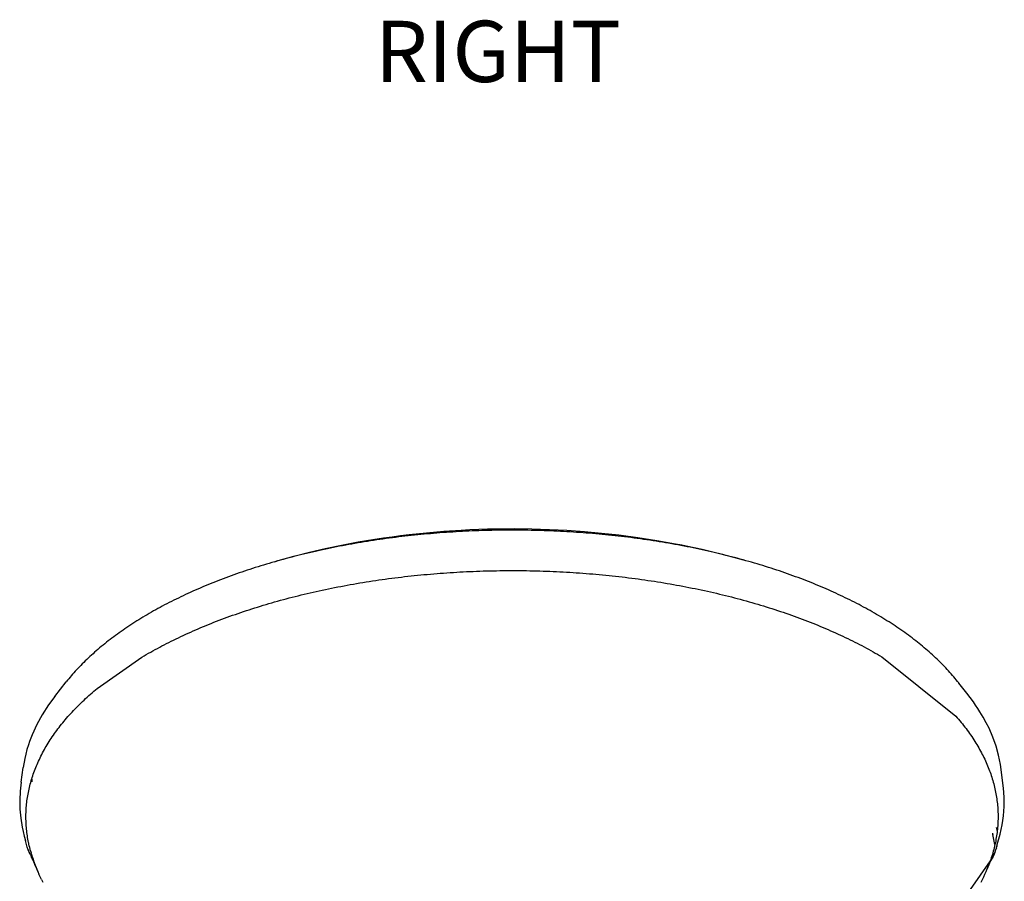
# Model space of a CAD drawing. Units: millimetres. Extents: x 3381 to 3911, y 1057 to 1398.
# Drawn here: x 3621 to 3704, y 1185 to 1257 of the extents above; entities that cross this region are included whole.
import ezdxf

# ---------------------------------------------------------------- set-up
doc = ezdxf.new("R2010")
doc.units = ezdxf.units.MM
doc.styles.get("Standard").update_dxf_attribs({"font": 'arial.ttf'})

msp = doc.modelspace()

# ---------------------------------------------------------------- linework, layer by layer
for p, q in [((3651.098, 1213.372), (3651.815, 1213.481)), ((3651.815, 1213.481), (3652.534, 1213.582)), ((3652.3, 1213.453), (3652.036, 1213.418)), ((3652.565, 1213.488), (3652.3, 1213.453)), ((3652.534, 1213.582), (3653.255, 1213.676)), ((3652.83, 1213.522), (3652.565, 1213.488)), ((3653.095, 1213.555), (3652.83, 1213.522)), ((3653.36, 1213.587), (3653.095, 1213.555)), ((3653.255, 1213.676), (3653.978, 1213.763)), ((3653.626, 1213.618), (3653.36, 1213.587)), ((3653.892, 1213.648), (3653.626, 1213.618)), ((3654.159, 1213.677), (3653.892, 1213.648)), ((3653.978, 1213.763), (3655.43, 1213.916)), ((3654.426, 1213.706), (3654.159, 1213.677)), ((3654.693, 1213.733), (3654.426, 1213.706)), ((3654.96, 1213.76), (3654.693, 1213.733)), ((3655.228, 1213.785), (3654.96, 1213.76)), ((3655.496, 1213.81), (3655.228, 1213.785)), ((3655.43, 1213.916), (3656.891, 1214.04)), ((3655.764, 1213.834), (3655.496, 1213.81)), ((3656.033, 1213.857), (3655.764, 1213.834)), ((3656.302, 1213.879), (3656.033, 1213.857)), ((3656.572, 1213.9), (3656.302, 1213.879)), ((3656.841, 1213.92), (3656.572, 1213.9)), ((3657.112, 1213.939), (3656.841, 1213.92)), ((3656.891, 1214.04), (3658.361, 1214.136)), ((3657.382, 1213.957), (3657.112, 1213.939)), ((3657.653, 1213.975), (3657.382, 1213.957)), ((3657.924, 1213.991), (3657.653, 1213.975)), ((3658.195, 1214.007), (3657.924, 1213.991)), ((3658.467, 1214.022), (3658.195, 1214.007)), ((3658.361, 1214.136), (3659.098, 1214.174)), ((3658.739, 1214.035), (3658.467, 1214.022)), ((3659.011, 1214.048), (3658.739, 1214.035)), ((3659.284, 1214.06), (3659.011, 1214.048)), ((3659.098, 1214.174), (3659.838, 1214.205)), ((3659.557, 1214.071), (3659.284, 1214.06)), ((3659.83, 1214.081), (3659.557, 1214.071)), ((3660.104, 1214.09), (3659.83, 1214.081)), ((3659.838, 1214.205), (3660.58, 1214.228)), ((3660.378, 1214.099), (3660.104, 1214.09)), ((3660.653, 1214.106), (3660.378, 1214.099)), ((3660.58, 1214.228), (3661.324, 1214.245)), ((3660.927, 1214.112), (3660.653, 1214.106)), ((3661.202, 1214.118), (3660.927, 1214.112)), ((3661.478, 1214.122), (3661.202, 1214.118)), ((3661.324, 1214.245), (3662.07, 1214.254)), ((3661.753, 1214.126), (3661.478, 1214.122)), ((3662.03, 1214.129), (3661.753, 1214.126)), ((3662.306, 1214.13), (3662.03, 1214.129)), ((3662.07, 1214.254), (3662.818, 1214.256)), ((3662.583, 1214.131), (3662.306, 1214.13)), ((3662.86, 1214.131), (3662.583, 1214.131)), ((3662.818, 1214.256), (3664.31, 1214.238)), ((3663.136, 1214.13), (3662.86, 1214.131)), ((3663.413, 1214.127), (3663.136, 1214.13)), ((3663.689, 1214.124), (3663.413, 1214.127)), ((3663.965, 1214.12), (3663.689, 1214.124)), ((3664.24, 1214.115), (3663.965, 1214.12)), ((3664.515, 1214.109), (3664.24, 1214.115)), ((3664.31, 1214.238), (3665.791, 1214.192)), ((3664.79, 1214.102), (3664.515, 1214.109)), ((3665.065, 1214.095), (3664.79, 1214.102)), ((3665.339, 1214.086), (3665.065, 1214.095)), ((3665.614, 1214.076), (3665.339, 1214.086)), ((3665.887, 1214.065), (3665.614, 1214.076)), ((3665.791, 1214.192), (3667.262, 1214.118)), ((3666.161, 1214.054), (3665.887, 1214.065)), ((3666.434, 1214.041), (3666.161, 1214.054)), ((3666.707, 1214.028), (3666.434, 1214.041)), ((3666.98, 1214.014), (3666.707, 1214.028)), ((3667.253, 1213.998), (3666.98, 1214.014)), ((3667.525, 1213.982), (3667.253, 1213.998)), ((3667.262, 1214.118), (3668.723, 1214.016)), ((3667.797, 1213.965), (3667.525, 1213.982)), ((3668.069, 1213.947), (3667.797, 1213.965)), ((3668.34, 1213.928), (3668.069, 1213.947)), ((3668.611, 1213.909), (3668.34, 1213.928)), ((3668.882, 1213.888), (3668.611, 1213.909)), ((3668.723, 1214.016), (3670.174, 1213.886)), ((3669.153, 1213.866), (3668.882, 1213.888)), ((3669.423, 1213.843), (3669.153, 1213.866)), ((3669.693, 1213.82), (3669.423, 1213.843)), ((3669.963, 1213.795), (3669.693, 1213.82)), ((3670.232, 1213.77), (3669.963, 1213.795)), ((3670.174, 1213.886), (3671.615, 1213.728)), ((3670.501, 1213.744), (3670.232, 1213.77)), ((3670.77, 1213.716), (3670.501, 1213.744)), ((3671.039, 1213.688), (3670.77, 1213.716)), ((3671.307, 1213.659), (3671.039, 1213.688)), ((3671.575, 1213.629), (3671.307, 1213.659)), ((3671.843, 1213.598), (3671.575, 1213.629)), ((3671.615, 1213.728), (3673.223, 1213.518)), ((3672.111, 1213.566), (3671.843, 1213.598)), ((3672.378, 1213.533), (3672.111, 1213.566)), ((3672.645, 1213.5), (3672.378, 1213.533)), ((3672.912, 1213.465), (3672.645, 1213.5)), ((3673.178, 1213.429), (3672.912, 1213.465)), ((3673.223, 1213.518), (3674.819, 1213.272)), ((3646.92, 1212.584), (3648.288, 1212.873)), ((3647.344, 1212.618), (3647.089, 1212.565)), ((3647.6, 1212.67), (3647.344, 1212.618)), ((3647.857, 1212.721), (3647.6, 1212.67)), ((3648.114, 1212.771), (3647.857, 1212.721)), ((3648.373, 1212.821), (3648.114, 1212.771)), ((3648.288, 1212.873), (3649.681, 1213.135)), ((3648.633, 1212.87), (3648.373, 1212.821)), ((3648.892, 1212.917), (3648.633, 1212.87)), ((3649.153, 1212.964), (3648.892, 1212.917)), ((3649.413, 1213.01), (3649.153, 1212.964)), ((3649.674, 1213.055), (3649.413, 1213.01)), ((3649.935, 1213.099), (3649.674, 1213.055)), ((3649.681, 1213.135), (3650.387, 1213.257)), ((3650.196, 1213.142), (3649.935, 1213.099)), ((3650.458, 1213.184), (3650.196, 1213.142)), ((3650.387, 1213.257), (3651.098, 1213.372)), ((3650.72, 1213.225), (3650.458, 1213.184)), ((3650.983, 1213.266), (3650.72, 1213.225)), ((3651.246, 1213.305), (3650.983, 1213.266)), ((3651.509, 1213.344), (3651.246, 1213.305)), ((3651.772, 1213.381), (3651.509, 1213.344)), ((3652.036, 1213.418), (3651.772, 1213.381)), ((3673.444, 1213.393), (3673.178, 1213.429)), ((3673.71, 1213.355), (3673.444, 1213.393)), ((3673.976, 1213.317), (3673.71, 1213.355)), ((3674.241, 1213.277), (3673.976, 1213.317)), ((3674.506, 1213.237), (3674.241, 1213.277)), ((3674.77, 1213.195), (3674.506, 1213.237)), ((3675.034, 1213.153), (3674.77, 1213.195)), ((3674.819, 1213.272), (3676.401, 1212.991)), ((3675.297, 1213.11), (3675.034, 1213.153)), ((3675.558, 1213.066), (3675.297, 1213.11)), ((3675.819, 1213.022), (3675.558, 1213.066)), ((3676.08, 1212.976), (3675.819, 1213.022)), ((3676.339, 1212.93), (3676.08, 1212.976)), ((3676.598, 1212.882), (3676.339, 1212.93)), ((3676.401, 1212.991), (3676.924, 1212.889)), ((3676.856, 1212.834), (3676.598, 1212.882)), ((3677.113, 1212.785), (3676.856, 1212.834)), ((3676.924, 1212.889), (3677.443, 1212.784)), ((3677.369, 1212.735), (3677.113, 1212.785)), ((3677.624, 1212.685), (3677.369, 1212.735)), ((3677.443, 1212.784), (3677.959, 1212.675)), ((3677.879, 1212.633), (3677.624, 1212.685)), ((3678.133, 1212.581), (3677.879, 1212.633)), ((3677.959, 1212.675), (3678.639, 1212.525)), ((3642.959, 1211.565), (3644.255, 1211.93)), ((3643.863, 1211.803), (3643.621, 1211.739)), ((3644.105, 1211.867), (3643.863, 1211.803)), ((3644.349, 1211.929), (3644.105, 1211.867)), ((3644.255, 1211.93), (3645.575, 1212.27)), ((3644.593, 1211.991), (3644.349, 1211.929)), ((3644.839, 1212.052), (3644.593, 1211.991)), ((3645.085, 1212.113), (3644.839, 1212.052)), ((3645.332, 1212.172), (3645.085, 1212.113)), ((3645.58, 1212.231), (3645.332, 1212.172)), ((3645.575, 1212.27), (3646.92, 1212.584)), ((3645.83, 1212.288), (3645.58, 1212.231)), ((3646.08, 1212.345), (3645.83, 1212.288)), ((3646.331, 1212.401), (3646.08, 1212.345)), ((3646.583, 1212.457), (3646.331, 1212.401)), ((3646.836, 1212.511), (3646.583, 1212.457)), ((3647.089, 1212.565), (3646.836, 1212.511)), ((3678.386, 1212.528), (3678.133, 1212.581)), ((3678.638, 1212.474), (3678.386, 1212.528)), ((3678.889, 1212.419), (3678.638, 1212.474)), ((3678.639, 1212.525), (3679.313, 1212.368)), ((3679.14, 1212.363), (3678.889, 1212.419)), ((3679.39, 1212.306), (3679.14, 1212.363)), ((3679.313, 1212.368), (3679.98, 1212.206)), ((3679.639, 1212.249), (3679.39, 1212.306)), ((3679.887, 1212.191), (3679.639, 1212.249)), ((3680.134, 1212.131), (3679.887, 1212.191)), ((3679.98, 1212.206), (3681.291, 1211.862)), ((3680.381, 1212.071), (3680.134, 1212.131)), ((3680.627, 1212.011), (3680.381, 1212.071)), ((3680.872, 1211.949), (3680.627, 1212.011)), ((3681.116, 1211.886), (3680.872, 1211.949)), ((3681.36, 1211.823), (3681.116, 1211.886)), ((3681.291, 1211.862), (3682.085, 1211.628)), ((3681.602, 1211.759), (3681.36, 1211.823)), ((3641.025, 1210.98), (3640.795, 1210.906)), ((3641.256, 1211.053), (3641.025, 1210.98)), ((3641.489, 1211.125), (3641.256, 1211.053)), ((3641.722, 1211.196), (3641.489, 1211.125)), ((3641.956, 1211.267), (3641.722, 1211.196)), ((3642.191, 1211.337), (3641.956, 1211.267)), ((3642.427, 1211.406), (3642.191, 1211.337)), ((3642.664, 1211.474), (3642.427, 1211.406)), ((3642.664, 1211.474), (3642.959, 1211.565)), ((3642.902, 1211.542), (3642.664, 1211.474)), ((3643.141, 1211.608), (3642.902, 1211.542)), ((3643.381, 1211.674), (3643.141, 1211.608)), ((3643.621, 1211.739), (3643.381, 1211.674)), ((3681.844, 1211.694), (3681.602, 1211.759)), ((3682.085, 1211.628), (3681.844, 1211.694)), ((3682.325, 1211.561), (3682.085, 1211.628)), ((3682.565, 1211.493), (3682.325, 1211.561)), ((3682.574, 1211.494), (3682.565, 1211.493)), ((3682.804, 1211.425), (3682.574, 1211.494)), ((3683.041, 1211.355), (3682.804, 1211.425)), ((3683.278, 1211.285), (3683.041, 1211.355)), ((3683.515, 1211.214), (3683.278, 1211.285)), ((3683.75, 1211.142), (3683.515, 1211.214)), ((3683.985, 1211.07), (3683.75, 1211.142)), ((3684.219, 1210.996), (3683.985, 1211.07)), ((3684.452, 1210.922), (3684.219, 1210.996)), ((3638.541, 1210.123), (3638.321, 1210.04)), ((3638.763, 1210.205), (3638.541, 1210.123)), ((3638.985, 1210.286), (3638.763, 1210.205)), ((3639.208, 1210.366), (3638.985, 1210.286)), ((3639.431, 1210.446), (3639.208, 1210.366)), ((3639.656, 1210.525), (3639.431, 1210.446)), ((3639.882, 1210.602), (3639.656, 1210.525)), ((3640.109, 1210.679), (3639.882, 1210.602)), ((3640.336, 1210.756), (3640.109, 1210.679)), ((3640.565, 1210.831), (3640.336, 1210.756)), ((3640.795, 1210.906), (3640.565, 1210.831)), ((3652.507, 1210.084), (3652.777, 1210.119)), ((3652.777, 1210.119), (3653.048, 1210.152)), ((3653.048, 1210.152), (3653.319, 1210.185)), ((3653.319, 1210.185), (3653.59, 1210.217)), ((3653.59, 1210.217), (3653.862, 1210.247)), ((3653.862, 1210.247), (3654.134, 1210.277)), ((3654.134, 1210.277), (3654.406, 1210.306)), ((3654.406, 1210.306), (3654.679, 1210.334)), ((3654.679, 1210.334), (3654.952, 1210.361)), ((3654.952, 1210.361), (3655.225, 1210.387)), ((3655.225, 1210.387), (3655.499, 1210.412)), ((3655.499, 1210.412), (3655.773, 1210.436)), ((3655.773, 1210.436), (3656.047, 1210.459)), ((3656.047, 1210.459), (3656.322, 1210.481)), ((3656.322, 1210.481), (3656.597, 1210.503)), ((3656.597, 1210.503), (3656.872, 1210.523)), ((3656.872, 1210.523), (3657.148, 1210.542)), ((3657.148, 1210.542), (3657.424, 1210.561)), ((3657.424, 1210.561), (3657.7, 1210.578)), ((3657.7, 1210.578), (3657.977, 1210.595)), ((3657.977, 1210.595), (3658.254, 1210.611)), ((3658.254, 1210.611), (3658.531, 1210.625)), ((3658.531, 1210.625), (3658.809, 1210.639)), ((3658.809, 1210.639), (3659.087, 1210.652)), ((3659.087, 1210.652), (3659.365, 1210.664)), ((3659.365, 1210.664), (3659.644, 1210.675)), ((3659.644, 1210.675), (3659.923, 1210.685)), ((3659.923, 1210.685), (3660.202, 1210.694)), ((3660.202, 1210.694), (3660.482, 1210.702)), ((3660.482, 1210.702), (3660.762, 1210.709)), ((3660.762, 1210.709), (3661.042, 1210.715)), ((3661.042, 1210.715), (3661.323, 1210.72)), ((3661.323, 1210.72), (3661.604, 1210.724)), ((3661.604, 1210.724), (3661.885, 1210.727)), ((3661.885, 1210.727), (3662.167, 1210.729)), ((3662.167, 1210.729), (3662.449, 1210.731)), ((3662.449, 1210.731), (3662.731, 1210.731)), ((3662.731, 1210.731), (3663.014, 1210.73)), ((3663.014, 1210.73), (3663.296, 1210.728)), ((3663.296, 1210.728), (3663.577, 1210.726)), ((3663.577, 1210.726), (3663.859, 1210.722)), ((3663.859, 1210.722), (3664.14, 1210.717)), ((3664.14, 1210.717), (3664.421, 1210.711)), ((3664.421, 1210.711), (3664.701, 1210.705)), ((3664.701, 1210.705), (3664.982, 1210.697)), ((3664.982, 1210.697), (3665.262, 1210.689)), ((3665.262, 1210.689), (3665.541, 1210.679)), ((3665.541, 1210.679), (3665.821, 1210.668)), ((3665.821, 1210.668), (3666.1, 1210.657)), ((3666.1, 1210.657), (3666.379, 1210.645)), ((3666.379, 1210.645), (3666.657, 1210.631)), ((3666.657, 1210.631), (3666.936, 1210.617)), ((3666.936, 1210.617), (3667.214, 1210.601)), ((3667.214, 1210.601), (3667.492, 1210.585)), ((3667.492, 1210.585), (3667.769, 1210.568)), ((3667.769, 1210.568), (3668.046, 1210.55)), ((3668.046, 1210.55), (3668.323, 1210.531)), ((3668.323, 1210.531), (3668.6, 1210.511)), ((3668.6, 1210.511), (3668.876, 1210.49)), ((3668.876, 1210.49), (3669.152, 1210.468)), ((3669.152, 1210.468), (3669.428, 1210.445)), ((3669.428, 1210.445), (3669.704, 1210.421)), ((3669.704, 1210.421), (3669.979, 1210.396)), ((3669.979, 1210.396), (3670.254, 1210.37)), ((3670.254, 1210.37), (3670.529, 1210.343)), ((3670.529, 1210.343), (3670.803, 1210.315)), ((3670.803, 1210.315), (3671.078, 1210.287)), ((3671.078, 1210.287), (3671.351, 1210.257)), ((3671.351, 1210.257), (3671.625, 1210.226)), ((3671.625, 1210.226), (3671.898, 1210.195)), ((3671.898, 1210.195), (3672.171, 1210.162)), ((3672.171, 1210.162), (3672.444, 1210.129)), ((3672.444, 1210.129), (3672.717, 1210.094)), ((3684.684, 1210.846), (3684.452, 1210.922)), ((3684.915, 1210.77), (3684.684, 1210.846)), ((3685.146, 1210.693), (3684.915, 1210.77)), ((3685.375, 1210.615), (3685.146, 1210.693)), ((3685.603, 1210.537), (3685.375, 1210.615)), ((3685.83, 1210.457), (3685.603, 1210.537)), ((3686.056, 1210.377), (3685.83, 1210.457)), ((3686.28, 1210.297), (3686.056, 1210.377)), ((3686.503, 1210.215), (3686.28, 1210.297)), ((3686.725, 1210.133), (3686.503, 1210.215)), ((3686.945, 1210.051), (3686.725, 1210.133)), ((3636.595, 1209.349), (3636.383, 1209.259)), ((3636.807, 1209.438), (3636.595, 1209.349)), ((3637.021, 1209.527), (3636.807, 1209.438)), ((3637.235, 1209.614), (3637.021, 1209.527)), ((3637.45, 1209.701), (3637.235, 1209.614)), ((3637.667, 1209.787), (3637.45, 1209.701)), ((3637.884, 1209.873), (3637.667, 1209.787)), ((3638.102, 1209.957), (3637.884, 1209.873)), ((3638.321, 1210.04), (3638.102, 1209.957)), ((3647.441, 1209.247), (3647.702, 1209.299)), ((3647.702, 1209.299), (3647.965, 1209.351)), ((3647.965, 1209.351), (3648.228, 1209.402)), ((3648.228, 1209.402), (3648.493, 1209.451)), ((3648.493, 1209.451), (3648.758, 1209.5)), ((3648.758, 1209.5), (3649.023, 1209.548)), ((3649.023, 1209.548), (3649.289, 1209.595)), ((3649.289, 1209.595), (3649.556, 1209.641)), ((3649.556, 1209.641), (3649.822, 1209.686)), ((3649.822, 1209.686), (3650.089, 1209.73)), ((3650.089, 1209.73), (3650.356, 1209.774)), ((3650.356, 1209.774), (3650.624, 1209.816)), ((3650.624, 1209.816), (3650.892, 1209.857)), ((3650.892, 1209.857), (3651.16, 1209.897)), ((3651.16, 1209.897), (3651.429, 1209.937)), ((3651.429, 1209.937), (3651.698, 1209.975)), ((3651.698, 1209.975), (3651.967, 1210.012)), ((3651.967, 1210.012), (3652.237, 1210.049)), ((3652.237, 1210.049), (3652.507, 1210.084)), ((3672.717, 1210.094), (3672.989, 1210.059)), ((3672.989, 1210.059), (3673.261, 1210.022)), ((3673.261, 1210.022), (3673.532, 1209.985)), ((3673.532, 1209.985), (3673.804, 1209.946)), ((3673.804, 1209.946), (3674.075, 1209.907)), ((3674.075, 1209.907), (3674.346, 1209.867)), ((3674.346, 1209.867), (3674.616, 1209.825)), ((3674.616, 1209.825), (3674.885, 1209.783)), ((3674.885, 1209.783), (3675.154, 1209.74)), ((3675.154, 1209.74), (3675.421, 1209.696)), ((3675.421, 1209.696), (3675.688, 1209.651)), ((3675.688, 1209.651), (3675.954, 1209.605)), ((3675.954, 1209.605), (3676.219, 1209.559)), ((3676.219, 1209.559), (3676.484, 1209.511)), ((3676.484, 1209.511), (3676.747, 1209.463)), ((3676.747, 1209.463), (3677.01, 1209.413)), ((3677.01, 1209.413), (3677.272, 1209.363)), ((3677.272, 1209.363), (3677.533, 1209.312)), ((3677.533, 1209.312), (3677.794, 1209.26)), ((3687.164, 1209.967), (3686.945, 1210.051)), ((3687.382, 1209.883), (3687.164, 1209.967)), ((3687.598, 1209.799), (3687.382, 1209.883)), ((3687.813, 1209.713), (3687.598, 1209.799)), ((3688.027, 1209.627), (3687.813, 1209.713)), ((3688.24, 1209.54), (3688.027, 1209.627)), ((3688.451, 1209.453), (3688.24, 1209.54)), ((3688.661, 1209.364), (3688.451, 1209.453)), ((3688.87, 1209.276), (3688.661, 1209.364)), ((3634.746, 1208.516), (3634.547, 1208.42)), ((3634.945, 1208.611), (3634.746, 1208.516)), ((3635.146, 1208.705), (3634.945, 1208.611)), ((3635.349, 1208.799), (3635.146, 1208.705)), ((3635.553, 1208.892), (3635.349, 1208.799)), ((3635.758, 1208.985), (3635.553, 1208.892)), ((3635.965, 1209.077), (3635.758, 1208.985)), ((3636.174, 1209.168), (3635.965, 1209.077)), ((3636.383, 1209.259), (3636.174, 1209.168)), ((3643.88, 1208.424), (3644.129, 1208.488)), ((3644.129, 1208.488), (3644.378, 1208.551)), ((3644.378, 1208.551), (3644.628, 1208.614)), ((3644.628, 1208.614), (3644.879, 1208.676)), ((3644.879, 1208.676), (3645.13, 1208.737)), ((3645.13, 1208.737), (3645.383, 1208.797)), ((3645.383, 1208.797), (3645.637, 1208.856)), ((3645.637, 1208.856), (3645.892, 1208.914)), ((3645.892, 1208.914), (3646.148, 1208.972)), ((3646.148, 1208.972), (3646.404, 1209.029)), ((3646.404, 1209.029), (3646.662, 1209.084)), ((3646.662, 1209.084), (3646.921, 1209.139)), ((3646.921, 1209.139), (3647.18, 1209.194)), ((3647.18, 1209.194), (3647.441, 1209.247)), ((3677.794, 1209.26), (3678.053, 1209.207)), ((3678.053, 1209.207), (3678.312, 1209.154)), ((3678.312, 1209.154), (3678.57, 1209.099)), ((3678.57, 1209.099), (3678.827, 1209.043)), ((3678.827, 1209.043), (3679.083, 1208.987)), ((3679.083, 1208.987), (3679.339, 1208.93)), ((3679.339, 1208.93), (3679.593, 1208.872)), ((3679.593, 1208.872), (3679.847, 1208.813)), ((3679.847, 1208.813), (3680.1, 1208.753)), ((3680.1, 1208.753), (3680.353, 1208.692)), ((3680.353, 1208.692), (3680.604, 1208.631)), ((3680.604, 1208.631), (3680.855, 1208.568)), ((3680.855, 1208.568), (3681.105, 1208.505)), ((3681.105, 1208.505), (3681.354, 1208.441)), ((3689.077, 1209.186), (3688.87, 1209.276)), ((3689.284, 1209.096), (3689.077, 1209.186)), ((3689.489, 1209.005), (3689.284, 1209.096)), ((3689.692, 1208.913), (3689.489, 1209.005)), ((3689.895, 1208.821), (3689.692, 1208.913)), ((3690.096, 1208.728), (3689.895, 1208.821)), ((3690.296, 1208.634), (3690.096, 1208.728)), ((3690.494, 1208.54), (3690.296, 1208.634)), ((3690.691, 1208.445), (3690.494, 1208.54)), ((3633.013, 1207.633), (3632.827, 1207.532)), ((3633.199, 1207.733), (3633.013, 1207.633)), ((3633.388, 1207.833), (3633.199, 1207.733)), ((3633.577, 1207.933), (3633.388, 1207.833)), ((3633.769, 1208.031), (3633.577, 1207.933)), ((3633.961, 1208.129), (3633.769, 1208.031)), ((3634.155, 1208.227), (3633.961, 1208.129)), ((3634.35, 1208.324), (3634.155, 1208.227)), ((3634.547, 1208.42), (3634.35, 1208.324)), ((3640.977, 1207.588), (3641.214, 1207.662)), ((3641.214, 1207.662), (3641.452, 1207.736)), ((3641.452, 1207.736), (3641.69, 1207.808)), ((3641.69, 1207.808), (3641.93, 1207.88)), ((3641.93, 1207.88), (3642.17, 1207.951)), ((3642.17, 1207.951), (3642.412, 1208.021)), ((3642.412, 1208.021), (3642.654, 1208.09)), ((3642.654, 1208.09), (3642.898, 1208.158)), ((3642.898, 1208.158), (3643.142, 1208.226)), ((3643.142, 1208.226), (3643.387, 1208.293)), ((3643.387, 1208.293), (3643.633, 1208.359)), ((3643.633, 1208.359), (3643.88, 1208.424)), ((3681.354, 1208.441), (3681.602, 1208.375)), ((3681.602, 1208.375), (3681.849, 1208.309)), ((3681.849, 1208.309), (3682.096, 1208.243)), ((3682.096, 1208.243), (3682.342, 1208.175)), ((3682.342, 1208.175), (3682.586, 1208.106)), ((3682.586, 1208.106), (3682.831, 1208.037)), ((3682.831, 1208.037), (3683.074, 1207.966)), ((3683.074, 1207.966), (3683.317, 1207.895)), ((3683.317, 1207.895), (3683.558, 1207.823)), ((3683.558, 1207.823), (3683.799, 1207.75)), ((3683.799, 1207.75), (3684.039, 1207.676)), ((3684.039, 1207.676), (3684.278, 1207.601)), ((3690.888, 1208.35), (3690.691, 1208.445)), ((3691.082, 1208.253), (3690.888, 1208.35)), ((3691.276, 1208.156), (3691.082, 1208.253)), ((3691.468, 1208.059), (3691.276, 1208.156)), ((3691.659, 1207.96), (3691.468, 1208.059)), ((3691.849, 1207.861), (3691.659, 1207.96)), ((3692.037, 1207.762), (3691.849, 1207.861)), ((3692.224, 1207.661), (3692.037, 1207.762)), ((3692.41, 1207.56), (3692.224, 1207.661)), ((3631.568, 1206.807), (3631.394, 1206.701)), ((3631.744, 1206.913), (3631.568, 1206.807)), ((3631.921, 1207.017), (3631.744, 1206.913)), ((3632.099, 1207.121), (3631.921, 1207.017)), ((3632.279, 1207.225), (3632.099, 1207.121)), ((3632.46, 1207.328), (3632.279, 1207.225)), ((3632.643, 1207.43), (3632.46, 1207.328)), ((3632.827, 1207.532), (3632.643, 1207.43)), ((3638.662, 1206.8), (3638.889, 1206.883)), ((3638.889, 1206.883), (3639.117, 1206.964)), ((3639.117, 1206.964), (3639.346, 1207.045)), ((3639.346, 1207.045), (3639.576, 1207.125)), ((3639.576, 1207.125), (3639.807, 1207.205)), ((3639.807, 1207.205), (3640.039, 1207.283)), ((3640.039, 1207.283), (3640.272, 1207.36)), ((3640.272, 1207.36), (3640.506, 1207.437)), ((3640.506, 1207.437), (3640.741, 1207.513)), ((3640.741, 1207.513), (3640.977, 1207.588)), ((3684.278, 1207.601), (3684.517, 1207.525)), ((3684.517, 1207.525), (3684.754, 1207.449)), ((3684.754, 1207.449), (3684.991, 1207.371)), ((3684.991, 1207.371), (3685.227, 1207.293)), ((3685.227, 1207.293), (3685.461, 1207.214)), ((3685.461, 1207.214), (3685.694, 1207.134)), ((3685.694, 1207.134), (3685.926, 1207.054)), ((3685.926, 1207.054), (3686.157, 1206.972)), ((3686.157, 1206.972), (3686.386, 1206.89)), ((3686.386, 1206.89), (3686.613, 1206.808)), ((3686.613, 1206.808), (3686.84, 1206.724)), ((3692.595, 1207.459), (3692.41, 1207.56)), ((3692.778, 1207.356), (3692.595, 1207.459)), ((3692.96, 1207.253), (3692.778, 1207.356)), ((3693.141, 1207.149), (3692.96, 1207.253)), ((3693.32, 1207.045), (3693.141, 1207.149)), ((3693.499, 1206.94), (3693.32, 1207.045)), ((3693.675, 1206.834), (3693.499, 1206.94)), ((3693.851, 1206.727), (3693.675, 1206.834)), ((3630.379, 1206.053), (3630.214, 1205.943)), ((3630.544, 1206.163), (3630.379, 1206.053)), ((3630.712, 1206.272), (3630.544, 1206.163)), ((3630.88, 1206.38), (3630.712, 1206.272)), ((3631.05, 1206.488), (3630.88, 1206.38)), ((3631.221, 1206.595), (3631.05, 1206.488)), ((3631.394, 1206.701), (3631.221, 1206.595)), ((3636.443, 1205.928), (3636.66, 1206.019)), ((3636.66, 1206.019), (3636.878, 1206.109)), ((3636.878, 1206.109), (3637.098, 1206.198)), ((3637.098, 1206.198), (3637.318, 1206.287)), ((3637.318, 1206.287), (3637.54, 1206.375)), ((3637.54, 1206.375), (3637.762, 1206.462)), ((3637.762, 1206.462), (3637.986, 1206.547)), ((3637.986, 1206.547), (3638.21, 1206.633)), ((3638.21, 1206.633), (3638.435, 1206.717)), ((3638.435, 1206.717), (3638.662, 1206.8)), ((3686.84, 1206.724), (3687.065, 1206.64)), ((3687.065, 1206.64), (3687.289, 1206.555)), ((3687.289, 1206.555), (3687.511, 1206.47)), ((3687.511, 1206.47), (3687.732, 1206.384)), ((3687.732, 1206.384), (3687.952, 1206.297)), ((3687.952, 1206.297), (3688.171, 1206.209)), ((3688.171, 1206.209), (3688.388, 1206.121)), ((3688.388, 1206.121), (3688.604, 1206.031)), ((3688.604, 1206.031), (3688.819, 1205.942)), ((3694.025, 1206.62), (3693.851, 1206.727)), ((3694.198, 1206.512), (3694.025, 1206.62)), ((3694.37, 1206.404), (3694.198, 1206.512)), ((3694.54, 1206.294), (3694.37, 1206.404)), ((3694.709, 1206.184), (3694.54, 1206.294)), ((3694.877, 1206.074), (3694.709, 1206.184)), ((3695.043, 1205.962), (3694.877, 1206.074)), ((3629.104, 1205.155), (3628.951, 1205.04)), ((3629.259, 1205.269), (3629.104, 1205.155)), ((3629.414, 1205.383), (3629.259, 1205.269)), ((3629.572, 1205.496), (3629.414, 1205.383)), ((3629.73, 1205.609), (3629.572, 1205.496)), ((3629.89, 1205.721), (3629.73, 1205.609)), ((3630.052, 1205.832), (3629.89, 1205.721)), ((3630.214, 1205.943), (3630.052, 1205.832)), ((3634.554, 1205.08), (3634.758, 1205.177)), ((3634.758, 1205.177), (3634.964, 1205.273)), ((3634.964, 1205.273), (3635.171, 1205.368)), ((3635.171, 1205.368), (3635.379, 1205.463)), ((3635.379, 1205.463), (3635.589, 1205.557)), ((3635.589, 1205.557), (3635.8, 1205.651)), ((3635.8, 1205.651), (3636.013, 1205.744)), ((3636.013, 1205.744), (3636.227, 1205.836)), ((3636.227, 1205.836), (3636.443, 1205.928)), ((3688.819, 1205.942), (3689.032, 1205.851)), ((3689.032, 1205.851), (3689.244, 1205.76)), ((3689.244, 1205.76), (3689.455, 1205.668)), ((3689.455, 1205.668), (3689.664, 1205.575)), ((3689.664, 1205.575), (3689.873, 1205.482)), ((3689.873, 1205.482), (3690.08, 1205.388)), ((3690.08, 1205.388), (3690.285, 1205.293)), ((3690.285, 1205.293), (3690.49, 1205.198)), ((3690.49, 1205.198), (3690.693, 1205.102)), ((3695.208, 1205.85), (3695.043, 1205.962)), ((3695.372, 1205.738), (3695.208, 1205.85)), ((3695.533, 1205.625), (3695.372, 1205.738)), ((3695.693, 1205.511), (3695.533, 1205.625)), ((3695.851, 1205.398), (3695.693, 1205.511)), ((3696.007, 1205.283), (3695.851, 1205.398)), ((3696.162, 1205.169), (3696.007, 1205.283)), ((3696.315, 1205.054), (3696.162, 1205.169)), ((3628.064, 1204.336), (3627.922, 1204.217)), ((3628.209, 1204.455), (3628.064, 1204.336)), ((3628.354, 1204.573), (3628.209, 1204.455)), ((3628.501, 1204.691), (3628.354, 1204.573)), ((3628.65, 1204.808), (3628.501, 1204.691)), ((3628.8, 1204.924), (3628.65, 1204.808)), ((3628.951, 1205.04), (3628.8, 1204.924)), ((3632.975, 1204.283), (3633.167, 1204.385)), ((3633.167, 1204.385), (3633.361, 1204.486)), ((3633.361, 1204.486), (3633.556, 1204.587)), ((3633.556, 1204.587), (3633.753, 1204.687)), ((3633.753, 1204.687), (3633.951, 1204.786)), ((3633.951, 1204.786), (3634.151, 1204.885)), ((3634.151, 1204.885), (3634.352, 1204.983)), ((3634.352, 1204.983), (3634.554, 1205.08)), ((3690.693, 1205.102), (3690.894, 1205.005)), ((3690.894, 1205.005), (3691.095, 1204.907)), ((3691.095, 1204.907), (3691.294, 1204.809)), ((3691.294, 1204.809), (3691.492, 1204.71)), ((3691.492, 1204.71), (3691.689, 1204.611)), ((3691.689, 1204.611), (3691.884, 1204.51)), ((3691.884, 1204.51), (3692.078, 1204.409)), ((3692.078, 1204.409), (3692.271, 1204.308)), ((3696.467, 1204.938), (3696.315, 1205.054)), ((3696.616, 1204.822), (3696.467, 1204.938)), ((3696.765, 1204.706), (3696.616, 1204.822)), ((3696.911, 1204.589), (3696.765, 1204.706)), ((3697.056, 1204.471), (3696.911, 1204.589)), ((3697.199, 1204.354), (3697.056, 1204.471)), ((3697.34, 1204.236), (3697.199, 1204.354)), ((3627.099, 1203.491), (3626.968, 1203.368)), ((3627.232, 1203.613), (3627.099, 1203.491)), ((3627.366, 1203.734), (3627.232, 1203.613)), ((3627.502, 1203.856), (3627.366, 1203.734)), ((3627.64, 1203.976), (3627.502, 1203.856)), ((3627.78, 1204.097), (3627.64, 1203.976)), ((3627.922, 1204.217), (3627.78, 1204.097)), ((3631.487, 1203.447), (3631.668, 1203.553)), ((3631.668, 1203.553), (3631.85, 1203.66)), ((3631.85, 1203.66), (3632.034, 1203.765)), ((3632.034, 1203.765), (3632.219, 1203.87)), ((3632.219, 1203.87), (3632.406, 1203.974)), ((3632.406, 1203.974), (3632.594, 1204.078)), ((3632.594, 1204.078), (3632.784, 1204.181)), ((3632.784, 1204.181), (3632.975, 1204.283)), ((3692.271, 1204.308), (3692.462, 1204.205)), ((3692.462, 1204.205), (3692.652, 1204.102)), ((3692.652, 1204.102), (3692.841, 1203.998)), ((3692.841, 1203.998), (3693.029, 1203.894)), ((3693.029, 1203.894), (3693.215, 1203.789)), ((3693.215, 1203.789), (3693.4, 1203.683)), ((3693.4, 1203.683), (3693.584, 1203.576)), ((3693.584, 1203.576), (3693.766, 1203.468)), ((3697.48, 1204.117), (3697.34, 1204.236)), ((3697.618, 1203.998), (3697.48, 1204.117)), ((3697.755, 1203.879), (3697.618, 1203.998)), ((3697.889, 1203.759), (3697.755, 1203.879)), ((3698.022, 1203.638), (3697.889, 1203.759)), ((3698.154, 1203.518), (3698.022, 1203.638)), ((3698.284, 1203.396), (3698.154, 1203.518)), ((3626.341, 1202.751), (3626.22, 1202.627)), ((3626.463, 1202.876), (3626.341, 1202.751)), ((3626.586, 1202.999), (3626.463, 1202.876)), ((3626.712, 1203.123), (3626.586, 1202.999)), ((3626.839, 1203.246), (3626.712, 1203.123)), ((3626.968, 1203.368), (3626.839, 1203.246)), ((3627.722, 1200.816), (3631.487, 1203.447)), ((3693.766, 1203.468), (3699.999, 1198.467)), ((3698.412, 1203.275), (3698.284, 1203.396)), ((3698.539, 1203.153), (3698.412, 1203.275)), ((3698.664, 1203.03), (3698.539, 1203.153)), ((3698.787, 1202.908), (3698.664, 1203.03)), ((3698.908, 1202.784), (3698.787, 1202.908)), ((3699.028, 1202.66), (3698.908, 1202.784)), ((3699.147, 1202.536), (3699.028, 1202.66)), ((3625.535, 1201.874), (3625.427, 1201.747)), ((3625.645, 1202), (3625.535, 1201.874)), ((3625.757, 1202.126), (3625.645, 1202)), ((3625.87, 1202.252), (3625.757, 1202.126)), ((3625.985, 1202.377), (3625.87, 1202.252)), ((3626.102, 1202.502), (3625.985, 1202.377)), ((3626.22, 1202.627), (3626.102, 1202.502)), ((3699.264, 1202.412), (3699.147, 1202.536)), ((3699.379, 1202.287), (3699.264, 1202.412)), ((3699.492, 1202.161), (3699.379, 1202.287)), ((3699.604, 1202.035), (3699.492, 1202.161)), ((3699.714, 1201.909), (3699.604, 1202.035)), ((3699.822, 1201.782), (3699.714, 1201.909)), ((3624.149, 1200.143), (3625.114, 1201.364)), ((3625.216, 1201.492), (3625.114, 1201.364)), ((3625.321, 1201.62), (3625.216, 1201.492)), ((3625.427, 1201.747), (3625.321, 1201.62)), ((3699.929, 1201.655), (3699.822, 1201.782)), ((3700.034, 1201.527), (3699.929, 1201.655)), ((3700.138, 1201.399), (3700.034, 1201.527)), ((3700.239, 1201.271), (3700.138, 1201.399)), ((3700.247, 1201.261), (3700.239, 1201.271)), ((3700.925, 1200.404), (3700.247, 1201.261)), ((3626.873, 1200.079), (3627.01, 1200.202)), ((3627.01, 1200.202), (3627.149, 1200.326)), ((3627.149, 1200.326), (3627.289, 1200.449)), ((3627.289, 1200.449), (3627.432, 1200.571)), ((3627.432, 1200.571), (3627.576, 1200.694)), ((3627.576, 1200.694), (3627.722, 1200.816)), ((3701.472, 1199.681), (3700.925, 1200.404)), ((3623.623, 1199.421), (3623.095, 1198.597)), ((3624.149, 1200.143), (3623.623, 1199.421)), ((3626.089, 1199.329), (3626.216, 1199.455)), ((3626.216, 1199.455), (3626.344, 1199.58)), ((3626.344, 1199.58), (3626.473, 1199.705)), ((3626.473, 1199.705), (3626.605, 1199.83)), ((3626.605, 1199.83), (3626.738, 1199.955)), ((3626.738, 1199.955), (3626.873, 1200.079)), ((3701.664, 1199.406), (3701.472, 1199.681)), ((3701.849, 1199.13), (3701.664, 1199.406)), ((3623.095, 1198.597), (3622.635, 1197.76)), ((3625.256, 1198.437), (3625.369, 1198.566)), ((3625.369, 1198.566), (3625.485, 1198.694)), ((3625.485, 1198.694), (3625.602, 1198.822)), ((3625.602, 1198.822), (3625.721, 1198.949)), ((3625.721, 1198.949), (3625.842, 1199.076)), ((3625.842, 1199.076), (3625.965, 1199.202)), ((3625.965, 1199.202), (3626.089, 1199.329)), ((3702.026, 1198.852), (3701.849, 1199.13)), ((3702.303, 1198.386), (3702.026, 1198.852)), ((3622.635, 1197.76), (3622.244, 1196.909)), ((3624.609, 1197.66), (3624.713, 1197.79)), ((3624.713, 1197.79), (3624.818, 1197.92)), ((3624.818, 1197.92), (3624.925, 1198.05)), ((3624.925, 1198.05), (3625.033, 1198.179)), ((3625.033, 1198.179), (3625.143, 1198.309)), ((3625.143, 1198.309), (3625.256, 1198.437)), ((3699.999, 1198.467), (3700.112, 1198.338)), ((3700.112, 1198.338), (3700.223, 1198.209)), ((3700.223, 1198.209), (3700.332, 1198.079)), ((3700.332, 1198.079), (3700.439, 1197.949)), ((3700.439, 1197.949), (3700.545, 1197.818)), ((3700.545, 1197.818), (3700.649, 1197.687)), ((3700.649, 1197.687), (3700.751, 1197.555)), ((3702.558, 1197.919), (3702.303, 1198.386)), ((3702.79, 1197.451), (3702.558, 1197.919)), ((3622.244, 1196.909), (3622.129, 1196.623)), ((3623.935, 1196.736), (3624.026, 1196.869)), ((3624.026, 1196.869), (3624.119, 1197.002)), ((3624.119, 1197.002), (3624.214, 1197.134)), ((3624.214, 1197.134), (3624.31, 1197.266)), ((3624.31, 1197.266), (3624.408, 1197.397)), ((3624.408, 1197.397), (3624.508, 1197.529)), ((3624.508, 1197.529), (3624.609, 1197.66)), ((3700.751, 1197.555), (3700.852, 1197.423)), ((3700.852, 1197.423), (3700.951, 1197.29)), ((3700.951, 1197.29), (3701.049, 1197.157)), ((3701.049, 1197.157), (3701.144, 1197.024)), ((3701.144, 1197.024), (3701.238, 1196.89)), ((3701.238, 1196.89), (3701.33, 1196.755)), ((3703.115, 1196.697), (3702.79, 1197.451)), ((3621.924, 1196.05), (3621.805, 1195.668)), ((3622.022, 1196.336), (3621.924, 1196.05)), ((3622.129, 1196.623), (3622.022, 1196.336)), ((3623.426, 1195.931), (3623.506, 1196.066)), ((3623.506, 1196.066), (3623.588, 1196.2)), ((3623.588, 1196.2), (3623.672, 1196.335)), ((3623.672, 1196.335), (3623.758, 1196.469)), ((3623.758, 1196.469), (3623.846, 1196.603)), ((3623.846, 1196.603), (3623.935, 1196.736)), ((3701.33, 1196.755), (3701.421, 1196.62)), ((3701.421, 1196.62), (3701.509, 1196.485)), ((3701.509, 1196.485), (3701.596, 1196.35)), ((3701.596, 1196.35), (3701.681, 1196.214)), ((3701.681, 1196.214), (3701.763, 1196.079)), ((3701.763, 1196.079), (3701.844, 1195.943)), ((3703.383, 1195.94), (3703.115, 1196.697)), ((3621.702, 1195.287), (3621.612, 1194.907)), ((3621.805, 1195.668), (3621.702, 1195.287)), ((3622.98, 1195.112), (3623.05, 1195.249)), ((3623.05, 1195.249), (3623.121, 1195.386)), ((3623.121, 1195.386), (3623.195, 1195.523)), ((3623.195, 1195.523), (3623.27, 1195.659)), ((3623.27, 1195.659), (3623.347, 1195.795)), ((3623.347, 1195.795), (3623.426, 1195.931)), ((3701.844, 1195.943), (3701.923, 1195.807)), ((3701.923, 1195.807), (3702, 1195.67)), ((3702, 1195.67), (3702.075, 1195.534)), ((3702.075, 1195.534), (3702.149, 1195.398)), ((3702.149, 1195.398), (3702.22, 1195.261)), ((3702.22, 1195.261), (3702.29, 1195.124)), ((3703.596, 1195.179), (3703.383, 1195.94)), ((3621.612, 1194.907), (3621.476, 1194.147)), ((3622.599, 1194.281), (3622.658, 1194.42)), ((3622.658, 1194.42), (3622.719, 1194.559)), ((3622.719, 1194.559), (3622.781, 1194.698)), ((3622.781, 1194.698), (3622.846, 1194.836)), ((3622.846, 1194.836), (3622.912, 1194.974)), ((3622.912, 1194.974), (3622.98, 1195.112)), ((3702.29, 1195.124), (3702.357, 1194.987)), ((3702.357, 1194.987), (3702.423, 1194.85)), ((3702.423, 1194.85), (3702.487, 1194.713)), ((3702.487, 1194.713), (3702.549, 1194.575)), ((3702.549, 1194.575), (3702.609, 1194.438)), ((3702.609, 1194.438), (3702.667, 1194.3)), ((3703.752, 1194.414), (3703.596, 1195.179)), ((3704.011, 1192.422), (3703.752, 1194.414)), ((3621.326, 1192.924), (3621.476, 1194.147)), ((3622.286, 1193.444), (3622.334, 1193.583)), ((3622.334, 1193.583), (3622.383, 1193.723)), ((3622.383, 1193.723), (3622.434, 1193.862)), ((3622.434, 1193.862), (3622.487, 1194.002)), ((3622.487, 1194.002), (3622.542, 1194.141)), ((3622.542, 1194.141), (3622.599, 1194.281)), ((3702.667, 1194.3), (3702.723, 1194.162)), ((3702.723, 1194.162), (3702.778, 1194.024)), ((3702.778, 1194.024), (3702.831, 1193.886)), ((3702.831, 1193.886), (3702.881, 1193.748)), ((3702.881, 1193.748), (3702.93, 1193.609)), ((3702.93, 1193.609), (3702.977, 1193.471)), ((3621.326, 1192.924), (3621.231, 1192.165)), ((3622.043, 1192.606), (3622.079, 1192.746)), ((3622.079, 1192.746), (3622.117, 1192.885)), ((3622.117, 1192.885), (3622.156, 1193.025)), ((3622.156, 1193.025), (3622.198, 1193.165)), ((3622.198, 1193.165), (3622.204, 1193.184)), ((3622.204, 1193.184), (3622.241, 1193.304)), ((3622.204, 1193.184), (3622.209, 1193.091)), ((3622.209, 1193.091), (3622.218, 1192.952)), ((3622.241, 1193.304), (3622.286, 1193.444)), ((3702.977, 1193.471), (3703.022, 1193.332)), ((3703.022, 1193.332), (3703.066, 1193.193)), ((3703.066, 1193.193), (3703.107, 1193.054)), ((3703.107, 1193.054), (3703.147, 1192.915)), ((3703.147, 1192.915), (3703.185, 1192.776)), ((3703.185, 1192.776), (3703.221, 1192.636)), ((3621.231, 1192.165), (3621.192, 1191.407)), ((3621.868, 1191.768), (3621.892, 1191.908)), ((3621.892, 1191.908), (3621.919, 1192.047)), ((3621.919, 1192.047), (3621.947, 1192.187)), ((3621.947, 1192.187), (3621.977, 1192.327)), ((3621.977, 1192.327), (3622.009, 1192.467)), ((3622.009, 1192.467), (3622.043, 1192.606)), ((3703.221, 1192.636), (3703.255, 1192.496)), ((3703.255, 1192.496), (3703.287, 1192.357)), ((3703.287, 1192.357), (3703.317, 1192.217)), ((3703.317, 1192.217), (3703.346, 1192.077)), ((3703.346, 1192.077), (3703.373, 1191.936)), ((3703.373, 1191.936), (3703.397, 1191.796)), ((3704.069, 1191.647), (3704.011, 1192.422)), ((3621.192, 1191.407), (3621.206, 1190.65)), ((3621.76, 1190.929), (3621.773, 1191.069)), ((3621.773, 1191.069), (3621.788, 1191.209)), ((3621.788, 1191.209), (3621.805, 1191.349)), ((3621.805, 1191.349), (3621.824, 1191.488)), ((3621.824, 1191.488), (3621.845, 1191.628)), ((3621.845, 1191.628), (3621.868, 1191.768)), ((3703.397, 1191.796), (3703.42, 1191.655)), ((3703.42, 1191.655), (3703.441, 1191.515)), ((3703.441, 1191.515), (3703.46, 1191.374)), ((3703.46, 1191.374), (3703.478, 1191.233)), ((3703.478, 1191.233), (3703.493, 1191.092)), ((3703.493, 1191.092), (3703.506, 1190.95)), ((3704.076, 1191.258), (3704.069, 1191.647)), ((3704.069, 1190.868), (3704.076, 1191.258)), ((3621.206, 1190.65), (3621.275, 1189.895)), ((3621.719, 1190.089), (3621.721, 1190.229)), ((3621.721, 1190.229), (3621.725, 1190.369)), ((3621.725, 1190.369), (3621.731, 1190.509)), ((3621.731, 1190.509), (3621.739, 1190.649)), ((3621.739, 1190.649), (3621.748, 1190.789)), ((3621.748, 1190.789), (3621.76, 1190.929)), ((3703.506, 1190.95), (3703.518, 1190.809)), ((3703.518, 1190.809), (3703.528, 1190.667)), ((3703.528, 1190.667), (3703.536, 1190.526)), ((3703.536, 1190.526), (3703.542, 1190.384)), ((3703.542, 1190.384), (3703.546, 1190.242)), ((3703.546, 1190.242), (3703.548, 1190.099)), ((3704.012, 1190.089), (3704.048, 1190.478)), ((3704.048, 1190.478), (3704.069, 1190.868)), ((3621.275, 1189.895), (3621.399, 1189.141)), ((3621.719, 1189.949), (3621.719, 1190.089)), ((3621.72, 1189.809), (3621.719, 1189.949)), ((3621.724, 1189.669), (3621.72, 1189.809)), ((3621.729, 1189.529), (3621.724, 1189.669)), ((3621.736, 1189.389), (3621.729, 1189.529)), ((3703.537, 1189.529), (3703.529, 1189.387)), ((3703.542, 1189.672), (3703.537, 1189.529)), ((3703.546, 1189.814), (3703.542, 1189.672)), ((3703.548, 1189.957), (3703.546, 1189.814)), ((3703.548, 1190.099), (3703.548, 1189.957)), ((3703.897, 1189.314), (3703.962, 1189.701)), ((3703.962, 1189.701), (3704.012, 1190.089)), ((3621.399, 1189.141), (3621.481, 1188.764)), ((3621.481, 1188.764), (3621.577, 1188.388)), ((3621.741, 1189.319), (3621.736, 1189.389)), ((3621.745, 1189.249), (3621.741, 1189.319)), ((3621.756, 1189.108), (3621.745, 1189.249)), ((3621.769, 1188.968), (3621.756, 1189.108)), ((3621.783, 1188.828), (3621.769, 1188.968)), ((3621.8, 1188.688), (3621.783, 1188.828)), ((3621.818, 1188.548), (3621.8, 1188.688)), ((3703.069, 1188.615), (3703.119, 1188.52)), ((3703.119, 1188.52), (3703.103, 1188.6)), ((3703.397, 1189.093), (3703.474, 1188.769)), ((3703.463, 1188.675), (3703.444, 1188.533)), ((3703.474, 1188.769), (3703.463, 1188.675)), ((3703.48, 1188.817), (3703.474, 1188.769)), ((3703.495, 1188.96), (3703.48, 1188.817)), ((3703.509, 1189.102), (3703.495, 1188.96)), ((3703.52, 1189.244), (3703.509, 1189.102)), ((3703.529, 1189.387), (3703.52, 1189.244)), ((3703.726, 1188.544), (3703.819, 1188.928)), ((3703.819, 1188.928), (3703.897, 1189.314)), ((3621.577, 1188.388), (3621.686, 1188.014)), ((3621.831, 1187.449), (3621.686, 1188.014)), ((3621.838, 1188.407), (3621.818, 1188.548)), ((3621.86, 1188.267), (3621.838, 1188.407)), ((3621.884, 1188.127), (3621.86, 1188.267)), ((3621.91, 1187.987), (3621.884, 1188.127)), ((3621.938, 1187.846), (3621.91, 1187.987)), ((3621.953, 1187.776), (3621.938, 1187.846)), ((3621.96, 1187.741), (3621.953, 1187.776)), ((3621.967, 1187.706), (3621.96, 1187.741)), ((3703.291, 1187.686), (3703.119, 1188.52)), ((3703.321, 1187.825), (3703.291, 1187.686)), ((3703.349, 1187.966), (3703.321, 1187.825)), ((3703.376, 1188.108), (3703.349, 1187.966)), ((3703.401, 1188.25), (3703.376, 1188.108)), ((3703.423, 1188.392), (3703.401, 1188.25)), ((3703.444, 1188.533), (3703.423, 1188.392)), ((3703.491, 1187.73), (3703.503, 1187.786)), ((3703.503, 1187.786), (3703.619, 1188.16)), ((3703.619, 1188.16), (3703.726, 1188.544)), ((3621.899, 1187.228), (3621.831, 1187.449)), ((3621.899, 1187.228), (3621.981, 1187.012)), ((3622.052, 1186.88), (3621.899, 1187.228)), ((3621.999, 1187.566), (3621.967, 1187.706)), ((3621.981, 1187.012), (3622.027, 1186.923)), ((3622.032, 1187.425), (3621.999, 1187.566)), ((3622.027, 1186.923), (3622.052, 1186.88)), ((3622.068, 1187.285), (3622.032, 1187.425)), ((3622.105, 1187.144), (3622.068, 1187.285)), ((3622.105, 1187.144), (3622.144, 1187.004)), ((3622.184, 1186.865), (3622.144, 1187.004)), ((3703.11, 1186.978), (3703.069, 1186.838)), ((3703.15, 1187.118), (3703.11, 1186.978)), ((3703.188, 1187.26), (3703.15, 1187.118)), ((3703.224, 1187.401), (3703.188, 1187.26)), ((3703.258, 1187.542), (3703.224, 1187.401)), ((3703.226, 1186.889), (3703.252, 1186.948)), ((3703.278, 1187.007), (3703.235, 1186.871)), ((3703.252, 1186.948), (3703.278, 1187.007)), ((3703.29, 1187.683), (3703.258, 1187.542)), ((3703.278, 1187.007), (3703.295, 1187.053)), ((3703.291, 1187.686), (3703.29, 1187.683)), ((3703.295, 1187.053), (3703.301, 1187.066)), ((3703.301, 1187.066), (3703.306, 1187.079)), ((3703.326, 1187.127), (3703.306, 1187.079)), ((3703.326, 1187.127), (3703.348, 1187.187)), ((3703.348, 1187.187), (3703.369, 1187.248)), ((3703.388, 1187.312), (3703.369, 1187.248)), ((3703.369, 1187.248), (3703.389, 1187.31)), ((3703.408, 1187.372), (3703.388, 1187.312)), ((3703.389, 1187.31), (3703.408, 1187.372)), ((3703.408, 1187.372), (3703.425, 1187.434)), ((3703.425, 1187.434), (3703.442, 1187.497)), ((3703.454, 1187.563), (3703.442, 1187.497)), ((3703.442, 1187.497), (3703.457, 1187.56)), ((3703.454, 1187.563), (3703.471, 1187.624)), ((3703.457, 1187.56), (3703.471, 1187.624)), ((3703.471, 1187.624), (3703.483, 1187.688)), ((3703.483, 1187.688), (3703.491, 1187.73)), ((3622.052, 1186.88), (3622.065, 1186.859)), ((3622.065, 1186.859), (3622.072, 1186.849)), ((3622.072, 1186.849), (3622.075, 1186.844)), ((3622.075, 1186.844), (3622.077, 1186.841)), ((3622.077, 1186.841), (3622.081, 1186.835)), ((3622.081, 1186.835), (3622.084, 1186.831)), ((3622.084, 1186.831), (3622.086, 1186.828)), ((3622.086, 1186.828), (3622.093, 1186.814)), ((3622.093, 1186.814), (3622.097, 1186.804)), ((3622.097, 1186.804), (3622.102, 1186.793)), ((3622.102, 1186.793), (3622.121, 1186.75)), ((3622.102, 1186.793), (3622.139, 1186.759)), ((3622.121, 1186.75), (3622.134, 1186.721)), ((3622.134, 1186.721), (3622.142, 1186.704)), ((3622.139, 1186.759), (3622.143, 1186.749)), ((3622.142, 1186.704), (3622.15, 1186.687)), ((3622.143, 1186.749), (3622.145, 1186.743)), ((3622.145, 1186.743), (3622.148, 1186.736)), ((3622.148, 1186.736), (3622.186, 1186.698)), ((3622.15, 1186.687), (3622.177, 1186.628)), ((3622.169, 1186.687), (3622.179, 1186.663)), ((3622.191, 1186.599), (3622.177, 1186.628)), ((3622.184, 1186.865), (3622.226, 1186.726)), ((3622.188, 1186.691), (3622.186, 1186.698)), ((3622.188, 1186.691), (3622.19, 1186.687)), ((3622.192, 1186.682), (3622.19, 1186.687)), ((3622.198, 1186.584), (3622.191, 1186.599)), ((3622.192, 1186.682), (3622.269, 1186.588)), ((3622.205, 1186.569), (3622.198, 1186.584)), ((3622.235, 1186.506), (3622.205, 1186.569)), ((3622.213, 1186.634), (3622.206, 1186.65)), ((3622.226, 1186.726), (3622.269, 1186.588)), ((3622.249, 1186.477), (3622.235, 1186.506)), ((3622.256, 1186.464), (3622.249, 1186.477)), ((3622.263, 1186.45), (3622.256, 1186.464)), ((3622.263, 1186.45), (3622.27, 1186.436)), ((3622.269, 1186.588), (3622.313, 1186.45)), ((3622.273, 1186.429), (3622.27, 1186.436)), ((3622.276, 1186.423), (3622.273, 1186.429)), ((3622.276, 1186.423), (3622.283, 1186.41)), ((3622.286, 1186.404), (3622.283, 1186.41)), ((3622.287, 1186.401), (3622.286, 1186.404)), ((3622.291, 1186.394), (3622.287, 1186.401)), ((3622.291, 1186.394), (3622.289, 1186.404)), ((3622.294, 1186.388), (3622.291, 1186.394)), ((3622.298, 1186.381), (3622.294, 1186.388)), ((3622.302, 1186.372), (3622.298, 1186.381)), ((3622.305, 1186.368), (3622.302, 1186.372)), ((3622.305, 1186.368), (3622.306, 1186.366)), ((3622.309, 1186.363), (3622.305, 1186.368)), ((3622.306, 1186.366), (3622.309, 1186.363)), ((3622.309, 1186.363), (3622.312, 1186.36)), ((3622.312, 1186.36), (3622.324, 1186.347)), ((3622.313, 1186.45), (3622.359, 1186.314)), ((3622.324, 1186.379), (3622.313, 1186.405)), ((3622.324, 1186.347), (3622.327, 1186.344)), ((3622.327, 1186.344), (3622.33, 1186.342)), ((3622.33, 1186.342), (3622.408, 1186.187)), ((3622.533, 1185.849), (3622.33, 1186.342)), ((3622.408, 1186.187), (3622.448, 1186.074)), ((3702.894, 1186.303), (3698.212, 1179.617)), ((3702.925, 1186.308), (3702.637, 1185.625)), ((3702.925, 1186.308), (3702.812, 1186.074)), ((3702.812, 1186.074), (3702.852, 1186.187)), ((3702.925, 1186.308), (3702.852, 1186.187)), ((3702.897, 1186.307), (3702.894, 1186.303)), ((3702.898, 1186.309), (3702.897, 1186.307)), ((3703.145, 1186.672), (3702.898, 1186.309)), ((3702.905, 1186.329), (3702.898, 1186.309)), ((3702.912, 1186.347), (3702.905, 1186.329)), ((3702.919, 1186.366), (3702.912, 1186.347)), ((3702.932, 1186.404), (3702.919, 1186.366)), ((3703.145, 1186.672), (3702.925, 1186.308)), ((3702.938, 1186.423), (3702.932, 1186.404)), ((3702.942, 1186.427), (3702.938, 1186.423)), ((3702.983, 1186.56), (3702.942, 1186.427)), ((3702.942, 1186.427), (3702.962, 1186.451)), ((3702.962, 1186.451), (3702.986, 1186.481)), ((3703.027, 1186.699), (3702.983, 1186.56)), ((3702.986, 1186.481), (3703.009, 1186.51)), ((3703.009, 1186.51), (3703.032, 1186.54)), ((3703.069, 1186.838), (3703.027, 1186.699)), ((3703.032, 1186.54), (3703.053, 1186.57)), ((3703.053, 1186.57), (3703.074, 1186.601)), ((3703.074, 1186.601), (3703.107, 1186.657)), ((3703.107, 1186.657), (3703.138, 1186.715)), ((3703.138, 1186.715), (3703.169, 1186.772)), ((3703.235, 1186.871), (3703.145, 1186.672)), ((3703.169, 1186.772), (3703.198, 1186.83)), ((3703.198, 1186.83), (3703.226, 1186.889)), ((3622.448, 1186.074), (3622.716, 1185.4)), ((3622.533, 1185.849), (3622.448, 1186.074)), ((3622.622, 1185.624), (3622.533, 1185.849)), ((3622.716, 1185.4), (3622.622, 1185.624)), ((3622.716, 1185.4), (3622.816, 1185.175)), ((3702.444, 1185.178), (3702.543, 1185.401)), ((3702.543, 1185.401), (3702.637, 1185.625)), ((3702.637, 1185.625), (3702.727, 1185.849)), ((3702.727, 1185.849), (3702.812, 1186.074)), ((3622.916, 1184.96), (3622.816, 1185.175)), ((3622.919, 1184.953), (3622.916, 1184.96)), ((3623.027, 1184.731), (3622.919, 1184.953)), ((3623.027, 1184.731), (3623.141, 1184.509)), ((3702.119, 1184.513), (3702.232, 1184.734)), ((3702.232, 1184.734), (3702.34, 1184.955)), ((3702.34, 1184.955), (3702.444, 1185.178))]:
    msp.add_line(p, q)

# ---------------------------------------------------------------- texts
at = {"insert": (3651.095, 1257.003), "char_height": 5.1525, "attachment_point": 1}
msp.add_mtext_dynamic_manual_height_columns('RIGHT', width=701.21311, gutter_width=25.763, heights=[0], dxfattribs=at)

doc.saveas('drawing.dxf')
